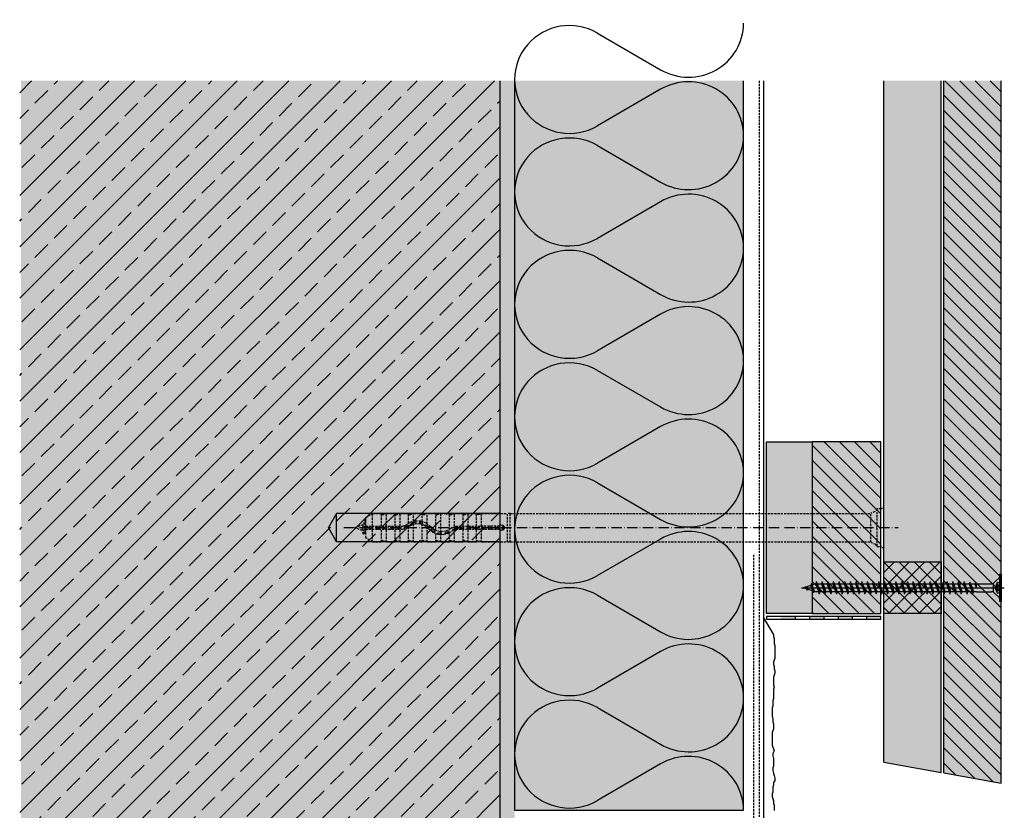
# Model space of a CAD drawing. Extents: x 502 to 961, y 1152 to 1678.
# Drawn here: x 509 to 853, y 1401 to 1678 of the extents above; entities that cross this region are included whole.
import ezdxf

# ---------------------------------------------------------------- set-up
doc = ezdxf.new("R2010")
doc.units = 0
doc.header["$LTSCALE"] = 0.3
for name, pattern in [('ACAD_ISO10W100', [18, 12, -3, 0, -3]), ('AUSGEZOGEN', [0]), ('GESTRICHELT', [0.75, 0.5, -0.25]), ('LINIE_3', [2, 1, -1])]:
    doc.linetypes.add(name, pattern=pattern)
for name, color, linetype in [('AL Abdichtungsband 20x23', 7, 'CONTINUOUS'), ('AL UK-Abschlußprofil HL', 7, 'CONTINUOUS'), ('Alsifix AM 180mm', 1, 'CONTINUOUS'), ('Alwood Fassadenschraube 5x70', 1, 'CONTINUOUS'), ('Alwood Naturprofil SK 22x145', 7, 'CONTINUOUS'), ('Alwood Naturprofil SK 22x58', 7, 'CONTINUOUS'), ('Armierung', 6, 'CONTINUOUS'), ('BEMASSUNG', 1, 'AUSGEZOGEN'), ('Dämmstoff Miwo', 6, 'CONTINUOUS'), ('DÄMMUNG', 1, 'CONTINUOUS'), ('Putz', 6, 'CONTINUOUS'), ('Rohbau', 4, 'CONTINUOUS'), ('SCHRAFFUR', 7, 'CONTINUOUS')]:
    doc.layers.add(name, color=color, linetype=linetype)
doc.layers.add('Alsecco', color=7, linetype='AUSGEZOGEN', lineweight=18)

# ---------------------------------------------------------------- blocks, each defined once
blk = doc.blocks.new('Alsifix AM 180mm')
at = {"layer": 'Alsifix AM 180mm', "color": 1, "linetype": 'GESTRICHELT', "lineweight": -3, "ltscale": 5}
for p, q in [((-179.98, 3.55), (-177.57, 4.95)), ((-179.98, 0.5), (-179.98, 3.55)), ((-177.57, 4.95), (-174.48, 4.95)), ((-177.57, 0.5), (-177.57, 4.95)), ((-174.48, 0.5), (-174.48, 4.95)), ((-174.35, 4.52), (-174.48, 4.76)), ((-174.08, 4.48), (-174.35, 4.52)), ((-174.08, 4.48), (-172.74, 5)), ((-172.74, 5), (-169.73, 5)), ((-172.74, 0.5), (-172.74, 5)), ((-169.73, 0.5), (-169.73, 5)), ((-169.61, 4.52), (-169.73, 4.76)), ((-169.33, 4.48), (-169.61, 4.52)), ((-169.33, 4.48), (-167.99, 5)), ((-167.99, 5), (-164.99, 5)), ((-167.99, 0.5), (-167.99, 5)), ((-164.99, 1.66), (-164.99, 5)), ((-164.86, 4.52), (-164.99, 4.76)), ((-164.58, 4.48), (-164.86, 4.52)), ((-164.58, 4.48), (-163.24, 5)), ((-163.24, 5), (-160.24, 5)), ((-163.24, 2.35), (-163.24, 5)), ((-160.24, 2.26), (-160.24, 5)), ((-160.11, 4.52), (-160.24, 4.76)), ((-159.83, 4.48), (-160.11, 4.52)), ((-159.83, 4.48), (-158.49, 5)), ((-158.49, 5), (-155.49, 5)), ((-158.49, 1.41), (-158.49, 5)), ((-155.49, -1.06), (-155.49, 5)), ((-155.36, 4.52), (-155.49, 4.76)), ((-155.08, 4.48), (-155.36, 4.52)), ((-155.08, 4.48), (-153.74, 5)), ((-153.74, 5), (-150.74, 5)), ((-153.74, -1.49), (-153.74, 5)), ((-150.74, -0.7), (-150.74, 5)), ((-150.61, 4.52), (-150.74, 4.76)), ((-150.33, 4.48), (-150.61, 4.52)), ((-150.33, 4.48), (-148.99, 5)), ((-148.99, 5), (-145.99, 5)), ((-148.99, 0.45), (-148.99, 5)), ((-145.99, 0.5), (-145.99, 5)), ((-145.86, 4.52), (-145.99, 4.76)), ((-145.58, 4.48), (-145.86, 4.52)), ((-145.58, 4.48), (-144.24, 5)), ((-144.24, 5), (-141.24, 5)), ((-144.24, 0.5), (-144.24, 5)), ((-141, 4.63), (-141.24, 5)), ((-141.24, 0.5), (-141.24, 5)), ((-140.56, 4.59), (-141, 4.63)), ((-140.56, 4.59), (-139.49, 5)), ((-139.49, 5), (-130.49, 5)), ((-139.49, 0.5), (-139.49, 5)), ((-129.49, 5), (-130.49, 5)), ((-130.49, -5), (-130.49, 5)), ((-129.49, 5), (-3.57, 5)), ((-129.49, -5), (-129.49, 5)), ((-2.16, 5.68), (-3.57, 5)), ((-3.57, -5), (-3.57, 5)), ((-1.3, 6.55), (-2.16, 5.68)), ((0, 6.55), (-1.3, 6.55)), ((-1.3, -6.55), (-1.3, 6.55)), ((0, -6.55), (0, 6.55)), ((-179.98, -0.5), (-179.98, 0.5)), ((-179.98, 0.5), (-166.83, 0.5)), ((-166.13, 0.78), (-166.83, 0.5)), ((-165.43, 0.07), (-166.83, -0.5)), ((-166.13, 0.78), (-164.51, 1.92)), ((-165.43, 0.07), (-163.7, 1.18)), ((-164.99, -5), (-164.99, 0.46)), ((-164.51, 1.92), (-162.6, 2.46)), ((-163.7, 1.18), (-161.66, 1.49)), ((-163.24, -5), (-163.24, 1.32)), ((-162.6, 2.46), (-160.63, 2.35)), ((-161.66, 1.49), (-159.68, 0.96)), ((-160.63, 2.35), (-158.8, 1.62)), ((-160.24, -5), (-160.24, 1.2)), ((-159.68, 0.96), (-158.07, -0.32)), ((-158.8, 1.62), (-157.3, 0.32)), ((-158.49, -5), (-158.49, 0.13)), ((-155.78, -0.92), (-157.3, 0.32)), ((-149.95, -0.07), (-148.55, 0.5)), ((-148.55, 0.5), (-139.49, 0.5)), ((-133.36, 0.5), (-139.49, 0.5)), ((-133.36, 0.5), (-132.78, 0.95)), ((-132.78, 0.95), (-132.06, 0.9)), ((-132.06, 0.9), (-131.56, 0.36)), ((-131.56, 0.36), (-131.56, -0.37)), ((-179.98, -3.55), (-179.98, -0.5)), ((-179.98, -0.5), (-166.83, -0.5)), ((-177.57, -4.95), (-177.57, -0.5)), ((-174.48, -4.95), (-174.48, -0.5)), ((-172.74, -5), (-172.74, -0.5)), ((-169.73, -5), (-169.73, -0.5)), ((-167.99, -5), (-167.99, -0.5)), ((-156.58, -1.62), (-158.07, -0.32)), ((-154.75, -2.36), (-156.58, -1.62)), ((-153.9, -1.48), (-155.78, -0.92)), ((-155.49, -5), (-155.49, -2.14)), ((-152.77, -2.46), (-154.75, -2.36)), ((-151.95, -1.27), (-153.9, -1.48)), ((-153.74, -5), (-153.74, -2.49)), ((-150.87, -1.92), (-152.77, -2.46)), ((-150.23, -0.33), (-151.95, -1.27)), ((-149.25, -0.78), (-150.87, -1.92)), ((-150.74, -5), (-150.74, -1.86)), ((-149.95, -0.07), (-150.23, -0.33)), ((-149.25, -0.78), (-148.55, -0.5)), ((-148.99, -5), (-148.99, -0.6)), ((-148.55, -0.5), (-139.49, -0.5)), ((-145.99, -4.76), (-145.99, -0.5)), ((-144.24, -5), (-144.24, -0.5)), ((-141.24, -5), (-141.24, -0.5)), ((-139.49, -0.5), (-133.36, -0.5)), ((-139.49, -5), (-139.49, -0.5)), ((-132.78, -0.96), (-133.36, -0.5)), ((-132.06, -0.9), (-132.78, -0.96)), ((-131.56, -0.37), (-132.06, -0.9)), ((-177.57, -4.95), (-179.98, -3.55)), ((-177.57, -4.95), (-174.48, -4.95)), ((-174.48, -4.76), (-174.35, -4.52)), ((-174.35, -4.52), (-174.08, -4.48)), ((-172.74, -5), (-174.08, -4.48)), ((-172.74, -5), (-169.73, -5)), ((-169.73, -4.76), (-169.61, -4.52)), ((-169.61, -4.52), (-169.33, -4.48)), ((-167.99, -5), (-169.33, -4.48)), ((-167.99, -5), (-164.99, -5)), ((-164.99, -4.76), (-164.86, -4.52)), ((-164.86, -4.52), (-164.58, -4.48)), ((-163.24, -5), (-164.58, -4.48)), ((-163.24, -5), (-160.24, -5)), ((-160.24, -4.76), (-160.11, -4.52)), ((-160.11, -4.52), (-159.83, -4.48)), ((-158.49, -5), (-159.83, -4.48)), ((-158.49, -5), (-155.49, -5)), ((-155.49, -4.76), (-155.36, -4.52)), ((-155.36, -4.52), (-155.08, -4.48)), ((-153.74, -5), (-155.08, -4.48)), ((-153.74, -5), (-150.74, -5)), ((-150.74, -4.76), (-150.61, -4.52)), ((-150.61, -4.52), (-150.33, -4.48)), ((-148.99, -5), (-150.33, -4.48)), ((-148.99, -5), (-145.99, -5)), ((-145.99, -4.76), (-145.86, -4.52)), ((-145.99, -4.72), (-145.99, -4.72)), ((-145.99, -4.76), (-145.99, -5)), ((-145.86, -4.52), (-145.58, -4.48)), ((-144.24, -5), (-145.58, -4.48)), ((-144.24, -5), (-141.24, -5)), ((-141.24, -5), (-141, -4.63)), ((-141, -4.63), (-140.56, -4.59)), ((-139.49, -5), (-140.56, -4.59)), ((-139.49, -5), (-130.49, -5)), ((-130.49, -5), (-129.49, -5)), ((-129.49, -5), (-3.57, -5)), ((-3.57, -5), (-2.16, -5.68)), ((-2.16, -5.68), (-1.3, -6.55)), ((-1.3, -6.55), (0, -6.55))]:
    blk.add_line(p, q, dxfattribs=at)
at = {"layer": 'Alsifix AM 180mm', "color": 1, "linetype": 'ACAD_ISO10W100', "lineweight": -3}
blk.add_line((-187.67, 0), (5.96, 0), dxfattribs=at)
at = {"layer": 'Alsifix AM 180mm', "color": 1, "linetype": 'GESTRICHELT', "lineweight": -3, "ltscale": 5}
for points in [[(0, 6.4), (1, 7.4)], [(1, -7.4), (1, 7.4)], [(-183.69, 0), (-180.74, 1.23)], [(-181.2, -1.03), (-183.69, 0)], [(-181.2, -1.03), (-180.74, 1.23)], [(-180.8, -2.29), (-180.11, 2.62)], [(-180.74, 1.23), (-180.11, 2.62)], [(-180.67, -2.29), (-179.97, 2.62)], [(-180.11, 2.62), (-179.97, 2.62)], [(-179.98, -0.56), (-179.75, 0.5)], [(-178.76, -0.5), (-178.61, 0.5)], [(-178.16, -0.5), (-178.01, 0.5)], [(-178.02, -0.5), (-177.86, 0.5)], [(-177.66, -0.5), (-177.5, 0.5)], [(-176.23, -0.5), (-176.02, 0.5)], [(-175.71, -0.5), (-175.55, 0.5)], [(-175.56, -0.5), (-175.4, 0.5)], [(-175.11, -0.5), (-174.89, 0.5)], [(-173.8, -0.5), (-173.58, 0.5)], [(-173.27, -0.5), (-173.11, 0.5)], [(-173.14, -0.5), (-172.97, 0.5)], [(-172.67, -0.5), (-172.45, 0.5)], [(-171.36, -0.5), (-171.14, 0.5)], [(-170.85, -0.5), (-170.68, 0.5)], [(-170.7, -0.5), (-170.54, 0.5)], [(-170.25, -0.5), (-170.03, 0.5)], [(-168.92, -0.5), (-168.7, 0.5)], [(-168.41, -0.5), (-168.25, 0.5)], [(-168.26, -0.5), (-168.1, 0.5)], [(-167.79, -0.5), (-167.57, 0.5)], [(-166.47, -0.35), (-166.22, 0.75)], [(-165.91, -0.13), (-165.71, 1.08)], [(-165.77, -0.07), (-165.56, 1.18)], [(-165.22, 0.2), (-164.9, 1.64)], [(-163.7, 1.17), (-163.48, 2.21)], [(-163.25, 1.25), (-163.07, 2.33)], [(-163.11, 1.27), (-162.93, 2.37)], [(-162.53, 1.36), (-162.3, 2.44)], [(-161.21, 1.37), (-160.99, 2.37)], [(-160.8, 1.26), (-160.62, 2.35)], [(-160.67, 1.23), (-160.49, 2.3)], [(-160.14, 1.09), (-159.93, 2.07)], [(-159, 0.42), (-158.74, 1.57)], [(-158.57, 0.08), (-158.38, 1.25)], [(-158.49, -0.17), (-158.26, 1.15)], [(-158.04, -0.35), (-157.8, 0.75)], [(-149.51, -0.97), (-149.25, 0.21)], [(-148.91, -0.65), (-148.73, 0.43)], [(-148.77, -0.59), (-148.59, 0.48)], [(-148.28, -0.5), (-148.06, 0.5)], [(-146.95, -0.5), (-146.73, 0.5)], [(-146.43, -0.5), (-146.26, 0.5)], [(-146.29, -0.5), (-146.13, 0.5)], [(-145.82, -0.5), (-145.6, 0.5)], [(-144.5, -0.5), (-144.24, 0.68)], [(-143.97, -0.5), (-143.8, 0.5)], [(-143.84, -0.5), (-143.67, 0.5)], [(-143.37, -0.5), (-143.15, 0.5)], [(-142.04, -0.5), (-141.82, 0.5)], [(-141.52, -0.5), (-141.35, 0.5)], [(-141.38, -0.5), (-141.22, 0.5)], [(-140.91, -0.5), (-140.69, 0.5)], [(-139.58, -0.5), (-139.37, 0.5)], [(-139.06, -0.5), (-138.89, 0.5)], [(-138.93, -0.5), (-138.76, 0.5)], [(-138.46, -0.5), (-138.24, 0.5)], [(-137.13, -0.5), (-136.91, 0.5)], [(-136.6, -0.5), (-136.44, 0.5)], [(-136.47, -0.5), (-136.3, 0.5)], [(-136, -0.5), (-135.78, 0.5)], [(-134.67, -0.5), (-134.45, 0.5)], [(-134.15, -0.5), (-133.98, 0.5)], [(-134.02, -0.5), (-133.85, 0.5)], [(-133.54, -0.5), (-133.32, 0.53)], [(-132.31, -0.92), (-131.94, 0.77)], [(-131.69, -0.51), (-131.56, 0.29)], [(-180.8, -2.29), (-181.2, -1.03)], [(-180.67, -2.29), (-180.8, -2.29)], [(-180.17, -1.43), (-180.67, -2.29)], [(-179.98, -1.51), (-180.17, -1.43)], [(-156.93, -1.31), (-156.69, -0.18)], [(-156.42, -1.68), (-156.24, -0.55)], [(-156.3, -1.73), (-156.12, -0.64)], [(-155.92, -1.88), (-155.72, -0.94)], [(-154.73, -2.36), (-154.49, -1.3)], [(-154.11, -2.39), (-153.96, -1.46)], [(-153.98, -2.4), (-153.82, -1.47)], [(-153.61, -2.42), (-153.39, -1.42)], [(-152.26, -2.32), (-152.03, -1.28)], [(-151.61, -2.13), (-151.42, -0.98)], [(-151.47, -2.09), (-151.27, -0.9)], [(-151.06, -1.97), (-150.76, -0.62)], [(1, -7.4), (0, -6.39)]]:
    blk.add_lwpolyline(points, dxfattribs=at)
blk = doc.blocks.new('Alwood Fassadenschraube 5 x 70')
at = {"layer": 'Alwood Fassadenschraube 5x70', "color": 1, "linetype": 'Continuous'}
for p, q in [((-4.76, -0.63), (-4.76, 0)), ((-4.76, 0), (4.76, 0)), ((-1.79, -1.43), (-1.79, 0)), ((0, -69.77), (0, 1.09)), ((1.79, -1.43), (1.79, 0)), ((4.76, -0.63), (4.76, 0)), ((-4.76, -0.63), (4.76, -0.63)), ((-3.57, -0.63), (-1.78, -2.43)), ((-1.79, -0.2), (1.79, -0.2)), ((-1.79, -1.43), (0, -2.08)), ((-1.4, -2.8), (1.4, -2.8)), ((-1.4, -8.73), (-1.4, -3.33)), ((-1.01, -1.43), (-1.01, -0.2)), ((-1.01, -1.43), (-0.58, -1.43)), ((-0.58, -1.43), (-0.58, -0.2)), ((0, -2.08), (1.79, -1.43)), ((0.58, -1.43), (0.58, -0.2)), ((0.58, -1.43), (1.01, -1.43)), ((1.01, -1.43), (1.01, -0.2)), ((1.4, -8.67), (1.4, -3.33)), ((1.78, -2.43), (3.57, -0.63)), ((-1.98, -10.95), (1.98, -9.96)), ((-1.84, -8.87), (-1.4, -8.73)), ((-1.84, -9.02), (-0.05, -8.73)), ((-1.84, -8.87), (-0.05, -8.73)), ((-1.84, -9.02), (-1.84, -8.87)), ((-1.84, -9.02), (-1.33, -9.21)), ((-1.4, -8.73), (-0.05, -8.73)), ((-1.33, -9.21), (-0.05, -8.73)), ((-1.33, -10.71), (-1.33, -9.21)), ((-1.33, -10.71), (1.33, -9.72)), ((-1.33, -11.19), (1.33, -10.2)), ((1.33, -8.73), (1.4, -8.67)), ((1.33, -9.72), (1.33, -8.73)), ((1.33, -9.72), (1.98, -9.96)), ((1.33, -10.2), (1.98, -9.96)), ((1.33, -11.71), (1.33, -10.2)), ((-1.98, -10.95), (-1.33, -10.71)), ((-1.98, -10.95), (-1.33, -11.19)), ((-1.98, -12.94), (1.98, -11.94)), ((-1.98, -12.94), (-1.33, -12.7)), ((-1.98, -12.94), (-1.33, -13.17)), ((-1.33, -12.7), (-1.33, -11.19)), ((-1.33, -12.7), (1.33, -11.71)), ((-1.33, -13.17), (1.33, -12.18)), ((-1.33, -14.68), (-1.33, -13.17)), ((-1.33, -14.68), (1.33, -13.69)), ((1.33, -11.71), (1.98, -11.94)), ((1.33, -12.18), (1.98, -11.94)), ((1.33, -13.69), (1.33, -12.18)), ((1.33, -13.69), (1.98, -13.93)), ((-1.98, -14.92), (1.98, -13.93)), ((-1.98, -14.92), (-1.33, -14.68)), ((-1.98, -14.92), (-1.33, -15.16)), ((-1.98, -16.9), (1.98, -15.91)), ((-1.98, -16.9), (-1.33, -16.67)), ((-1.98, -16.9), (-1.33, -17.14)), ((-1.33, -15.16), (1.33, -14.17)), ((-1.33, -16.67), (-1.33, -15.16)), ((-1.33, -16.67), (1.33, -15.67)), ((-1.33, -17.14), (1.33, -16.15)), ((-1.33, -18.65), (-1.33, -17.14)), ((1.33, -14.17), (1.98, -13.93)), ((1.33, -15.67), (1.33, -14.17)), ((1.33, -15.67), (1.98, -15.91)), ((1.33, -16.15), (1.98, -15.91)), ((1.33, -17.66), (1.33, -16.15)), ((-1.98, -18.89), (1.98, -17.9)), ((-1.98, -18.89), (-1.33, -18.65)), ((-1.98, -18.89), (-1.33, -19.13)), ((-1.98, -20.87), (1.98, -19.88)), ((-1.98, -20.87), (-1.33, -20.63)), ((-1.33, -18.65), (1.33, -17.66)), ((-1.33, -19.13), (1.33, -18.14)), ((-1.33, -20.63), (-1.33, -19.13)), ((-1.33, -20.63), (1.33, -19.64)), ((-1.33, -21.11), (1.33, -20.12)), ((1.33, -17.66), (1.98, -17.9)), ((1.33, -18.14), (1.98, -17.9)), ((1.33, -19.64), (1.33, -18.14)), ((1.33, -19.64), (1.98, -19.88)), ((1.33, -20.12), (1.98, -19.88)), ((1.33, -21.63), (1.33, -20.12)), ((-1.98, -20.87), (-1.33, -21.11)), ((-1.98, -22.86), (1.98, -21.87)), ((-1.98, -22.86), (-1.33, -22.62)), ((-1.98, -22.86), (-1.33, -23.1)), ((-1.98, -24.84), (1.98, -23.85)), ((-1.33, -22.62), (-1.33, -21.11)), ((-1.33, -22.62), (1.33, -21.63)), ((-1.33, -23.1), (1.33, -22.1)), ((-1.33, -24.6), (-1.33, -23.1)), ((-1.33, -24.6), (1.33, -23.61)), ((1.33, -21.63), (1.98, -21.87)), ((1.33, -22.1), (1.98, -21.87)), ((1.33, -23.61), (1.33, -22.1)), ((1.33, -23.61), (1.98, -23.85)), ((1.33, -24.09), (1.98, -23.85)), ((-1.98, -24.84), (-1.33, -24.6)), ((-1.98, -24.84), (-1.33, -25.08)), ((-1.98, -26.83), (1.98, -25.83)), ((-1.98, -26.83), (-1.33, -26.59)), ((-1.98, -26.83), (-1.33, -27.06)), ((-1.33, -25.08), (1.33, -24.09)), ((-1.33, -26.59), (-1.33, -25.08)), ((-1.33, -26.59), (1.33, -25.6)), ((-1.33, -27.06), (1.33, -26.07)), ((-1.33, -28.57), (-1.33, -27.06)), ((1.33, -25.6), (1.33, -24.09)), ((1.33, -25.6), (1.98, -25.83)), ((1.33, -26.07), (1.98, -25.83)), ((1.33, -27.58), (1.33, -26.07)), ((-1.98, -28.81), (1.98, -27.82)), ((-1.98, -28.81), (-1.33, -28.57)), ((-1.98, -28.81), (-1.33, -29.05)), ((-1.98, -30.79), (1.98, -29.8)), ((-1.98, -30.79), (-1.33, -30.56)), ((-1.98, -30.79), (-1.33, -31.03)), ((-1.33, -28.57), (1.33, -27.58)), ((-1.33, -29.05), (1.33, -28.06)), ((-1.33, -30.56), (-1.33, -29.05)), ((-1.33, -30.56), (1.33, -29.56)), ((-1.33, -31.03), (1.33, -30.04)), ((1.33, -27.58), (1.98, -27.82)), ((1.33, -28.06), (1.98, -27.82)), ((1.33, -29.56), (1.33, -28.06)), ((1.33, -29.56), (1.98, -29.8)), ((1.33, -30.04), (1.98, -29.8)), ((1.33, -31.55), (1.33, -30.04)), ((-1.98, -32.78), (1.98, -31.79)), ((-1.98, -32.78), (-1.33, -32.54)), ((-1.98, -32.78), (-1.33, -33.02)), ((-1.98, -34.76), (1.98, -33.77)), ((-1.33, -32.54), (-1.33, -31.03)), ((-1.33, -32.54), (1.33, -31.55)), ((-1.33, -33.02), (1.33, -32.02)), ((-1.33, -34.52), (-1.33, -33.02)), ((-1.33, -34.52), (1.33, -33.53)), ((-1.33, -35), (1.33, -34.01)), ((1.33, -31.55), (1.98, -31.79)), ((1.33, -32.02), (1.98, -31.79)), ((1.33, -33.53), (1.33, -32.02)), ((1.33, -33.53), (1.98, -33.77)), ((1.33, -34.01), (1.98, -33.77)), ((1.33, -35.52), (1.33, -34.01)), ((-1.98, -34.76), (-1.33, -34.52)), ((-1.98, -34.76), (-1.33, -35)), ((-1.98, -36.75), (1.98, -35.75)), ((-1.98, -36.75), (-1.33, -36.51)), ((-1.98, -36.75), (-1.33, -36.98)), ((-1.98, -38.73), (1.98, -37.74)), ((-1.33, -36.51), (-1.33, -35)), ((-1.33, -36.51), (1.33, -35.52)), ((-1.33, -36.98), (1.33, -35.99)), ((-1.33, -38.49), (-1.33, -36.98)), ((-1.33, -38.49), (1.33, -37.5)), ((1.33, -35.52), (1.98, -35.75)), ((1.33, -35.99), (1.98, -35.75)), ((1.33, -37.5), (1.33, -35.99)), ((1.33, -37.5), (1.98, -37.74)), ((1.33, -37.98), (1.98, -37.74)), ((-1.98, -38.73), (-1.33, -38.49)), ((-1.98, -38.73), (-1.33, -38.97)), ((-1.98, -40.71), (1.98, -39.72)), ((-1.98, -40.71), (-1.33, -40.48)), ((-1.98, -40.71), (-1.33, -40.95)), ((-1.33, -38.97), (1.33, -37.98)), ((-1.33, -40.48), (-1.33, -38.97)), ((-1.33, -40.48), (1.33, -39.48)), ((-1.33, -40.95), (1.33, -39.96)), ((-1.33, -42.46), (-1.33, -40.95)), ((1.33, -39.48), (1.33, -37.98)), ((1.33, -39.48), (1.98, -39.72)), ((1.33, -39.96), (1.98, -39.72)), ((1.33, -41.47), (1.33, -39.96)), ((-1.98, -42.7), (1.98, -41.71)), ((-1.98, -42.7), (-1.33, -42.46)), ((-1.98, -42.7), (-1.33, -42.94)), ((-1.98, -44.68), (1.98, -43.69)), ((-1.98, -44.68), (-1.33, -44.44)), ((-1.98, -44.68), (-1.33, -44.92)), ((-1.33, -42.46), (1.33, -41.47)), ((-1.33, -42.94), (1.33, -41.94)), ((-1.33, -44.44), (-1.33, -42.94)), ((-1.33, -44.44), (1.33, -43.45)), ((-1.33, -44.92), (1.33, -43.93)), ((1.33, -41.47), (1.98, -41.71)), ((1.33, -41.94), (1.98, -41.71)), ((1.33, -43.45), (1.33, -41.94)), ((1.33, -43.45), (1.98, -43.69)), ((1.33, -43.93), (1.98, -43.69)), ((1.33, -45.44), (1.33, -43.93)), ((-1.98, -46.67), (1.98, -45.67)), ((-1.98, -46.67), (-1.33, -46.43)), ((-1.98, -46.67), (-1.33, -46.9)), ((-1.98, -48.65), (1.98, -47.66)), ((-1.33, -46.43), (-1.33, -44.92)), ((-1.33, -46.43), (1.33, -45.44)), ((-1.33, -46.9), (1.33, -45.91)), ((-1.33, -48.41), (-1.33, -46.9)), ((-1.33, -48.41), (1.33, -47.42)), ((-1.33, -48.89), (1.33, -47.9)), ((1.33, -45.44), (1.98, -45.67)), ((1.33, -45.91), (1.98, -45.67)), ((1.33, -47.42), (1.33, -45.91)), ((1.33, -47.42), (1.98, -47.66)), ((1.33, -47.9), (1.98, -47.66)), ((1.33, -49.4), (1.33, -47.9)), ((-1.98, -48.65), (-1.33, -48.41)), ((-1.98, -48.65), (-1.33, -48.89)), ((-1.98, -50.63), (1.98, -49.64)), ((-1.98, -50.63), (-1.33, -50.4)), ((-1.98, -50.63), (-1.33, -50.87)), ((-1.33, -50.4), (-1.33, -48.89)), ((-1.33, -50.4), (1.33, -49.4)), ((-1.33, -50.87), (1.33, -49.88)), ((-1.33, -52.38), (-1.33, -50.87)), ((-1.33, -52.38), (1.33, -51.39)), ((1.33, -49.4), (1.98, -49.64)), ((1.33, -49.88), (1.98, -49.64)), ((1.33, -51.39), (1.33, -49.88)), ((1.33, -51.39), (1.98, -51.63)), ((-1.98, -52.62), (1.98, -51.63)), ((-1.98, -52.62), (-1.33, -52.38)), ((-1.98, -52.62), (-1.33, -52.86)), ((-1.98, -54.6), (1.98, -53.61)), ((-1.98, -54.6), (-1.33, -54.36)), ((-1.98, -54.6), (-1.33, -54.84)), ((-1.33, -52.86), (1.33, -51.87)), ((-1.33, -54.36), (-1.33, -52.86)), ((-1.33, -54.36), (1.33, -53.37)), ((-1.33, -54.84), (1.33, -53.85)), ((-1.33, -56.35), (-1.33, -54.84)), ((1.33, -51.87), (1.98, -51.63)), ((1.33, -53.37), (1.33, -51.87)), ((1.33, -53.37), (1.98, -53.61)), ((1.33, -53.85), (1.98, -53.61)), ((1.33, -55.36), (1.33, -53.85)), ((-1.98, -56.59), (1.98, -55.6)), ((-1.98, -56.59), (-1.33, -56.35)), ((-1.98, -56.59), (-1.33, -56.83)), ((-1.98, -58.57), (1.98, -57.58)), ((-1.98, -58.57), (-1.33, -58.33)), ((-1.33, -56.35), (1.33, -55.36)), ((-1.33, -56.83), (1.33, -55.83)), ((-1.33, -58.33), (-1.33, -56.83)), ((-1.33, -58.33), (1.33, -57.34)), ((-1.33, -58.81), (1.33, -57.82)), ((1.33, -55.36), (1.98, -55.6)), ((1.33, -55.83), (1.98, -55.6)), ((1.33, -57.34), (1.33, -55.83)), ((1.33, -57.34), (1.98, -57.58)), ((1.33, -57.82), (1.98, -57.58)), ((1.33, -59.32), (1.33, -57.82)), ((-1.98, -58.57), (-1.33, -58.81)), ((-1.98, -60.56), (1.98, -59.56)), ((-1.98, -60.56), (-1.33, -60.32)), ((-1.98, -60.56), (-1.33, -60.79)), ((-1.98, -62.54), (1.98, -61.55)), ((-1.33, -60.32), (-1.33, -58.81)), ((-1.33, -60.32), (1.33, -59.32)), ((-1.33, -60.79), (1.33, -59.8)), ((-1.33, -62.3), (-1.33, -60.79)), ((-1.33, -62.3), (1.33, -61.31)), ((-1.33, -62.78), (1.33, -61.79)), ((1.33, -59.32), (1.98, -59.56)), ((1.33, -59.8), (1.98, -59.56)), ((1.33, -61.31), (1.33, -59.8)), ((1.33, -61.31), (1.98, -61.55)), ((1.33, -61.79), (1.98, -61.55)), ((1.33, -63.29), (1.33, -61.79)), ((-1.98, -62.54), (-1.33, -62.3)), ((-1.98, -62.54), (-1.33, -62.78)), ((-1.98, -64.52), (1.98, -63.53)), ((-1.98, -64.52), (-1.33, -64.29)), ((-1.98, -64.52), (-1.33, -64.76)), ((-1.33, -64.29), (-1.33, -62.78)), ((-1.33, -64.29), (1.33, -63.29)), ((-1.33, -64.76), (1.33, -63.77)), ((-1.33, -64.83), (-0.92, -66.12)), ((-0.92, -66.12), (1.17, -65.34)), ((1.17, -65.34), (1.33, -64.83)), ((1.17, -65.34), (1.83, -65.58)), ((1.33, -63.29), (1.98, -63.53)), ((1.33, -63.77), (1.98, -63.53)), ((1.33, -64.83), (1.33, -63.77)), ((-1.44, -66.31), (1.83, -65.58)), ((-1.44, -66.31), (-0.92, -66.12)), ((-1.44, -66.31), (-0.79, -66.54)), ((-0.79, -66.54), (1, -65.88)), ((-0.79, -66.54), (0, -69.05)), ((-0.36, -67.89), (0.46, -67.59)), ((-0.35, -67.94), (0.92, -67.75)), ((-0.33, -68.02), (0.29, -68.13)), ((0, -69.05), (0.29, -68.13)), ((0.29, -68.13), (0.92, -67.75)), ((0.46, -67.59), (1, -65.88)), ((0.46, -67.59), (0.92, -67.75)), ((1, -65.88), (1.83, -65.58))]:
    blk.add_line(p, q, dxfattribs=at)
for centre, radius, start, end in [((-1.4, -0.37), 1.13, 250, 290), ((-2.67, -3.33), 1.27, 0, 45), ((0, 0.05), 1.59, 248.4263, 291.5737), ((1.4, -0.37), 1.13, 250, 290), ((2.67, -3.33), 1.27, 135, 180)]:
    blk.add_arc(centre, radius, start, end, dxfattribs=at)
for p in [(-3.57, -0.63), (3.57, -0.63), (-1.98, -12.94), (1.98, -11.94), (-1.98, -14.92), (-1.98, -16.9), (1.98, -13.93), (1.98, -15.91), (-1.98, -18.89), (1.98, -17.9), (1.98, -19.88), (-1.98, -20.87), (-1.98, -22.86), (1.98, -21.87), (1.98, -23.85), (-1.98, -24.84), (-1.98, -26.83), (1.98, -25.83), (-1.98, -28.81), (-1.98, -30.79), (1.98, -27.82), (1.98, -29.8), (-1.98, -32.78), (1.98, -31.79), (1.98, -33.77), (-1.98, -34.76), (-1.98, -36.75), (1.98, -35.75), (1.98, -37.74), (-1.98, -38.73), (-1.98, -40.71), (1.98, -39.72), (-1.98, -42.7), (-1.98, -44.68), (1.98, -41.71), (1.98, -43.69), (-1.98, -46.67), (1.98, -45.67), (1.98, -47.66), (-1.98, -48.65), (-1.98, -50.63), (1.98, -49.64), (-1.98, -52.62), (-1.98, -54.6), (1.98, -51.63), (1.98, -53.61), (-1.98, -56.59), (1.98, -55.6), (1.98, -57.58), (-1.98, -58.57), (-1.98, -60.56), (1.98, -59.56), (1.98, -61.55), (-1.98, -62.54), (-1.98, -64.52), (1.98, -63.53), (0, -69.05)]:
    blk.add_point(p, dxfattribs=at)
blk = doc.blocks.new('DAEMM')
at = {"layer": 'DÄMMUNG'}
for p, q in [((0.2065, 0.362), (0.0435, 0.638)), ((0.4565, 0.638), (0.2935, 0.362))]:
    blk.add_line(p, q, dxfattribs=at)
for centre, radius, start, end in [((0.25, 0.76), 0.2398, 329.435, 210.565), ((-0.0001, 0.2399), 0.2399, 270.0152, 30.5802), ((0.5001, 0.2399), 0.2399, 149.4198, 269.9848)]:
    blk.add_arc(centre, radius, start, end, dxfattribs=at)

msp = doc.modelspace()

# ---------------------------------------------------------------- hatches: boundary and pattern name
at = {"layer": 'AL Abdichtungsband 20x23', "linetype": 'ByBlock', "lineweight": -3}
h = msp.add_hatch(dxfattribs=at)
h.set_pattern_fill('ANSI37', scale=30, style=0)
h.set_pattern_definition([(45, (-934.796, -2329.424), (-2.6516504, 2.6516504), []), (135, (-934.796, -2329.424), (-2.6516504, -2.6516504), [])])
h.paths.add_polyline_path([(810.8, 1470.18), (810.8, 1488.18), (830.8, 1488.18), (830.8, 1470.18)])
at = {"layer": 'AL UK-Abschlußprofil HL', "linetype": 'ByBlock', "lineweight": -3}
h = msp.add_hatch(dxfattribs=at)
h.set_pattern_fill('ANSI31', color=256, scale=30, angle=90, style=0)
h.set_pattern_definition([(135, (-7362.297, -2202.261), (-2.6516504, -2.6516504), [])])
h.paths.add_polyline_path([(809.8, 1530.18), (785.8, 1530.18), (785.8, 1470.18), (809.8, 1470.18)])
at = {"layer": 'AL UK-Abschlußprofil HL'}
h = msp.add_hatch(color=254, dxfattribs=at)
h.paths.add_polyline_path([(809.8, 1469.18), (809.8, 1468.18), (804.8, 1468.18), (804.8, 1469.18)])
h.paths.add_polyline_path([(794.8, 1468.18), (794.8, 1469.18), (799.8, 1469.18), (799.8, 1468.18)])
h.paths.add_polyline_path([(789.8, 1469.18), (789.8, 1468.18), (784.8, 1468.18), (784.8, 1469.18)])
h.paths.add_polyline_path([(774.8, 1468.18), (774.8, 1469.18), (779.8, 1469.18), (779.8, 1468.18)])
at = {"layer": 'Alwood Naturprofil SK 22x58', "linetype": 'ByBlock', "lineweight": -3}
h = msp.add_hatch(dxfattribs=at)
h.set_pattern_fill('ANSI31', color=256, scale=30, angle=90, style=0)
h.set_pattern_definition([(135, (-10963.675, -1779.021), (-2.6516504, -2.6516504), [])])
h.paths.add_polyline_path([(851.8, 1656.33), (831.8, 1656.33), (831.8, 1414.48), (851.8, 1410.95)])
at = {"layer": 'Rohbau'}
h = msp.add_hatch(dxfattribs=at)
h.set_pattern_fill('ANSI33', color=3, scale=2, style=0)
h.set_pattern_definition([(45, (76.45, 70.181), (-8.98026, 8.98026), []), (45, (85.43, 70.181), (-8.98026, 8.98026), [6.35, -3.175])])
h.paths.add_polyline_path([(676.8, 1656.33), (508.95, 1656.33), (508.95, 1317.46), (676.8, 1317.46)])
at = {"layer": 'SCHRAFFUR', "linetype": 'Continuous'}
h = msp.add_hatch(color=254, dxfattribs=at)
h.dxf.hatch_style = 1
h.paths.add_polyline_path([(676.8, 1317.46), (676.8, 1656.33), (509.38, 1656.33), (509.38, 1317.46)])
h = msp.add_hatch(dxfattribs=at)
h.set_pattern_fill('HEX', color=252, scale=0.23, style=0)
h.set_pattern_definition([(0, (76.4494, 70.1808), (0, 1.2648301), [0.73025, -1.4605]), (120, (76.4494, 70.1808), (-1.095375, -0.63241505), [0.73025, -1.4605]), (60, (77.1797, 70.1808), (-1.095375, 0.63241505), [0.73025, -1.4605])])
h.paths.add_polyline_path([(681.8, 1317.46), (676.8, 1317.46), (676.8, 1656.33), (681.8, 1656.33)])
h = msp.add_hatch(color=71, dxfattribs=at)
h.dxf.hatch_style = 1
h.paths.add_polyline_path([(761.8, 1656.33), (681.8, 1656.33), (681.8, 1401.42), (761.8, 1401.42)])
h = msp.add_hatch(color=253, dxfattribs=at)
h.dxf.hatch_style = 1
h.paths.add_polyline_path([(830.8, 1656.33), (810.8, 1656.33), (810.8, 1488.18), (830.8, 1488.18)])
h = msp.add_hatch(color=253, dxfattribs=at)
h.dxf.hatch_style = 1
h.paths.add_polyline_path([(831.8, 1414.48), (831.8, 1656.33), (851.8, 1656.33), (851.8, 1410.95)])
h = msp.add_hatch(color=253, dxfattribs=at)
h.dxf.hatch_style = 1
h.paths.add_polyline_path([(769.8, 1530.18), (809.8, 1530.18), (809.8, 1470.18), (769.8, 1470.18)])
h = msp.add_hatch(color=253, dxfattribs=at)
h.dxf.hatch_style = 1
h.paths.add_polyline_path([(810.8, 1488.18), (830.8, 1488.18), (830.8, 1470.18), (810.8, 1470.18)])
h = msp.add_hatch(color=253, dxfattribs=at)
h.dxf.hatch_style = 1
h.paths.add_polyline_path([(810.8, 1470.18), (830.8, 1470.18), (830.8, 1414.66), (810.8, 1418.18)])

# ---------------------------------------------------------------- linework, layer by layer
at = {"layer": 'AL Abdichtungsband 20x23', "color": 6, "linetype": 'ByBlock', "lineweight": -3}
msp.add_lwpolyline([(810.8, 1470.18), (810.8, 1488.18), (830.8, 1488.18), (830.8, 1470.18), (810.8, 1470.18)], dxfattribs=at)
at = {"layer": 'AL UK-Abschlußprofil HL'}
for p, q in [((779.8, 1469.18), (779.8, 1468.18)), ((784.8, 1469.18), (784.8, 1468.18)), ((789.8, 1469.18), (789.8, 1468.18)), ((794.8, 1469.18), (794.8, 1468.18)), ((799.8, 1469.18), (799.8, 1468.18)), ((804.8, 1469.18), (804.8, 1468.18))]:
    msp.add_line(p, q, dxfattribs=at)
for points in [[(785.8, 1470.18), (769.8, 1470.18), (769.8, 1530.18), (785.8, 1530.18)], [(809.8, 1530.18), (785.8, 1530.18), (785.8, 1470.18), (809.8, 1470.18)], [(809.8, 1469.18), (769.8, 1469.18), (769.8, 1468.18), (809.8, 1468.18)]]:
    msp.add_lwpolyline(points, close=True, dxfattribs=at)
at = {"layer": 'Alsecco', "color": 6, "linetype": 'AUSGEZOGEN', "lineweight": -3}
for p, q in [((768.8, 1656.33), (768.8, 1317.46)), ((681.8, 1401.42), (761.8, 1401.42))]:
    msp.add_line(p, q, dxfattribs=at)
at = {"layer": 'Alsifix AM 180mm', "color": 1, "lineweight": -3}
for p, q in [((619.65, 1505.18), (616.77, 1500.18)), ((676.8, 1505.18), (619.65, 1505.18)), ((619.65, 1495.18), (619.65, 1505.18)), ((619.65, 1495.18), (616.77, 1500.18)), ((676.8, 1495.18), (619.65, 1495.18))]:
    msp.add_line(p, q, dxfattribs=at)
at = {"layer": 'Alwood Naturprofil SK 22x145', "color": 6, "linetype": 'ByBlock', "lineweight": -3}
for p, q in [((810.8, 1418.18), (810.8, 1656.33)), ((830.8, 1414.66), (830.8, 1656.33)), ((810.8, 1418.18), (830.8, 1414.66))]:
    msp.add_line(p, q, dxfattribs=at)
at = {"layer": 'Alwood Naturprofil SK 22x58', "color": 6, "linetype": 'ByBlock', "lineweight": -3}
for p, q in [((831.8, 1414.48), (831.8, 1656.33)), ((851.8, 1410.95), (851.8, 1656.33)), ((831.8, 1414.48), (851.8, 1410.95))]:
    msp.add_line(p, q, dxfattribs=at)
at = {"layer": 'Armierung', "linetype": 'GESTRICHELT', "lineweight": -3, "ltscale": 5}
for p, q in [((767.3, 1656.33), (767.3, 1317.46)), ((765.3, 1490.64), (765.3, 1325.02))]:
    msp.add_line(p, q, dxfattribs=at)
at = {"layer": 'Dämmstoff Miwo'}
for p, q in [((681.8, 1656.33), (681.8, 1401.42)), ((761.8, 1401.42), (761.8, 1656.33))]:
    msp.add_line(p, q, dxfattribs=at)
at = {"layer": 'Putz', "color": 6, "linetype": 'AUSGEZOGEN', "lineweight": -3}
for p, q in [((772.25, 1462.98), (768.8, 1468.86)), ((772.25, 1462.98), (772.25, 1462.1)), ((772.25, 1462.1), (772.47, 1461.44)), ((772.47, 1461.44), (772.47, 1460.55)), ((772.47, 1460.55), (772.47, 1459.67)), ((772.47, 1459.67), (772.69, 1459.01)), ((772.69, 1459.01), (772.69, 1458.12)), ((772.69, 1458.12), (772.69, 1457.24)), ((772.69, 1457.24), (772.69, 1456.35)), ((772.69, 1456.35), (772.69, 1455.47)), ((772.69, 1455.47), (772.69, 1454.59)), ((772.47, 1453.92), (772.25, 1453.26)), ((772.25, 1453.26), (772.25, 1452.38)), ((772.25, 1452.38), (772.47, 1451.71)), ((772.69, 1454.59), (772.47, 1453.92)), ((772.47, 1451.71), (772.47, 1450.83)), ((772.47, 1448.62), (772.25, 1447.96)), ((772.47, 1450.83), (772.69, 1450.17)), ((772.69, 1449.28), (772.47, 1448.62)), ((772.69, 1450.17), (772.69, 1449.28)), ((772.25, 1447.96), (772.25, 1447.07)), ((772.25, 1447.07), (772.25, 1446.19)), ((772.25, 1446.19), (772.25, 1445.31)), ((772.25, 1445.31), (772.47, 1444.42)), ((772.47, 1444.42), (772.25, 1443.76)), ((772.25, 1443.76), (772.25, 1442.66)), ((772.25, 1442.66), (772.25, 1440.51)), ((772.03, 1437.86), (771.8, 1437.2)), ((772.25, 1440.51), (772.03, 1439.63)), ((772.03, 1439.63), (772.03, 1438.74)), ((772.03, 1438.74), (772.03, 1437.86)), ((771.8, 1437.2), (771.8, 1436.31)), ((771.8, 1436.31), (771.8, 1435.21)), ((771.8, 1435.21), (771.8, 1434.33)), ((771.8, 1434.33), (772.03, 1433.22)), ((772.03, 1433.22), (772.03, 1432.34)), ((772.03, 1432.34), (772.25, 1431.67)), ((772.25, 1431.67), (772.25, 1430.79)), ((772.03, 1429.24), (771.8, 1428.58)), ((771.8, 1428.58), (771.8, 1427.7)), ((771.8, 1427.7), (771.8, 1426.81)), ((772.25, 1429.91), (772.03, 1429.24)), ((772.25, 1430.79), (772.25, 1429.91)), ((771.8, 1426.81), (771.8, 1425.93)), ((771.8, 1425.93), (771.8, 1425.05)), ((771.8, 1425.05), (771.8, 1424.16)), ((771.8, 1424.16), (772.03, 1423.5)), ((772.03, 1423.5), (772.25, 1422.84)), ((772.47, 1422.17), (772.03, 1421.29)), ((772.03, 1421.29), (772.03, 1420.41)), ((772.25, 1422.84), (772.47, 1422.17)), ((772.03, 1420.41), (772.25, 1419.52)), ((772.25, 1419.52), (772.25, 1418.64)), ((772.25, 1418.64), (772.25, 1417.75)), ((772.25, 1417.75), (772.25, 1416.87)), ((772.25, 1416.87), (772.03, 1416.21)), ((772.03, 1416.21), (772.03, 1415.32)), ((772.03, 1415.32), (772.25, 1414.44)), ((772.25, 1414.44), (772.47, 1413.56)), ((772.25, 1410.24), (772.03, 1409.58)), ((772.69, 1411.79), (772.25, 1411.13)), ((772.25, 1411.13), (772.25, 1410.24)), ((772.47, 1413.56), (772.69, 1412.67)), ((772.69, 1412.67), (772.69, 1411.79)), ((772.03, 1407.81), (771.8, 1407.15)), ((771.8, 1407.15), (771.8, 1406.27)), ((772.03, 1409.58), (772.03, 1408.7)), ((772.03, 1408.7), (772.03, 1407.81)), ((771.8, 1406.27), (772.03, 1405.38)), ((772.03, 1405.38), (772.25, 1404.72)), ((772.25, 1404.72), (772.25, 1403.83)), ((772.25, 1403.83), (772.47, 1403.17)), ((772.47, 1403.17), (772.47, 1402.29)), ((772.47, 1402.29), (772.47, 1401.4))]:
    msp.add_line(p, q, dxfattribs=at)
at = {"layer": 'Rohbau', "linetype": 'AUSGEZOGEN', "lineweight": -3}
msp.add_line((676.8, 1317.46), (676.8, 1656.33), dxfattribs=at)

# ---------------------------------------------------------------- block references
at = {"layer": 'Alsifix AM 180mm', "color": 2, "linetype": 'LINIE_3', "lineweight": -3}
msp.add_blockref('Alsifix AM 180mm', (809.8, 1500.18), dxfattribs=at)
at = {"layer": 'BEMASSUNG', "color": 3, "linetype": 'Continuous', "xscale": 78.5714285714286, "yscale": 80, "zscale": 78.5714285714286, "rotation": 90}
for p in [(761.8, 1637.14), (761.8, 1597.85), (761.8, 1558.56), (761.8, 1519.28), (761.8, 1479.99), (761.8, 1440.71), (761.8, 1401.42)]:
    msp.add_blockref('DAEMM', p, dxfattribs=at)
at = {"layer": 'Rohbau', "color": 0, "linetype": 'ByBlock', "lineweight": -3, "rotation": 270}
msp.add_blockref('Alwood Fassadenschraube 5 x 70', (851.8, 1479.2), dxfattribs=at)

doc.saveas('drawing.dxf')
